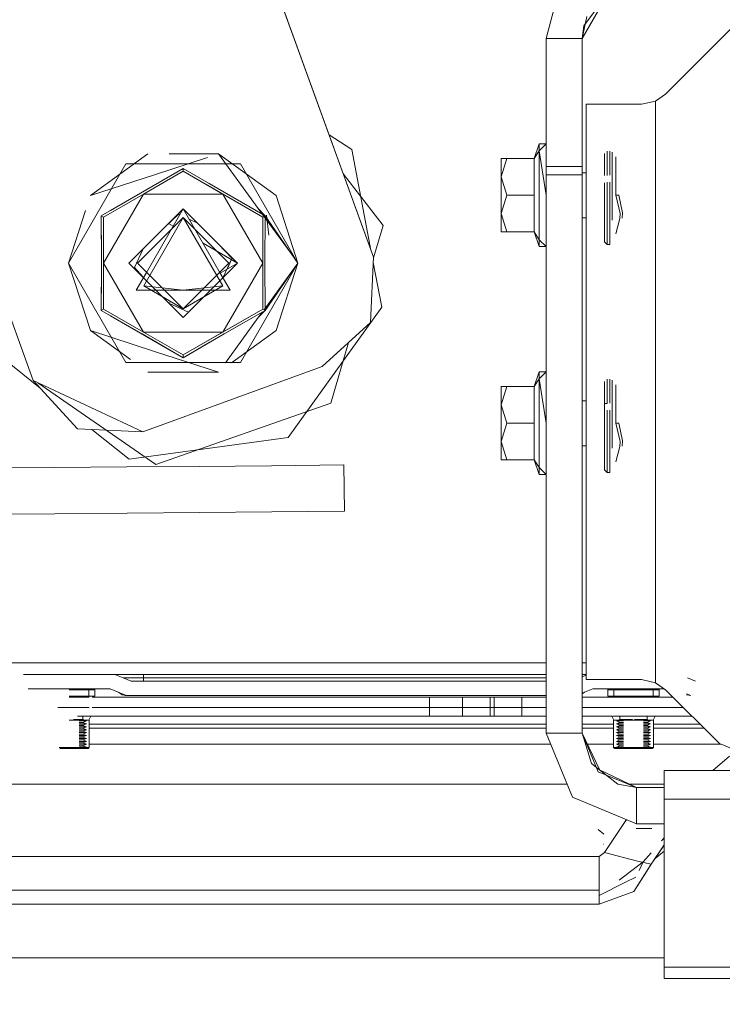
# Model space of a CAD drawing. Units: millimetres. Extents: x 763 to 10249, y -493 to 3598.
# Drawn here: x 2705 to 2828, y 716 to 888 of the extents above; entities that cross this region are included whole.
import ezdxf

# ---------------------------------------------------------------- set-up
doc = ezdxf.new("R2010")
doc.units = ezdxf.units.MM
doc.layers.add('1', color=7, linetype='Continuous', true_color=0xffffff)
doc.styles.add('blockfont', font='simplex.shx')
doc.dimstyles.get("Standard").update_dxf_attribs({"dimtxt": 0.18, "dimasz": 0.18, "dimexe": 0.18, "dimexo": 0.0625, "dimgap": 0.09, "dimtad": 0, "dimtih": 1, "dimtoh": 1, "dimdec": 4, "dimzin": 0, "dimdsep": 46, "dimtxsty": 'Standard', "dimcen": 0.09, "dimadec": 0, "dimazin": 0, "dimtfac": 1, "dimtdec": 4, "dimtofl": 0, "dimtmove": 0, "dimatfit": 3, "dimfxl": 1, "dimtolj": 1, "dimtzin": 0, "dimarcsym": 0})

# ---------------------------------------------------------------- blocks, each defined once
blk = doc.blocks.new('_U0')
at = {"layer": '1', "color": 18, "lineweight": 13}
for p, q in [((3705, 1313.4125), (3705, 123.825)), ((2000, 308.4125), (2000, 123.825)), ((2000, 127), (2744.454167, 127)), ((3705, 127), (2960.545833, 127)), ((2749.166667, 52), (2724.166667, 52)), ((2724.166667, 52), (2724.166667, -41.75)), ((2980.833333, 52), (2955.833333, 52)), ((2980.833333, -41.75), (2980.833333, 52)), ((2724.166667, -41.75), (2749.166667, -41.75)), ((2955.833333, -41.75), (2980.833333, -41.75))]:
    blk.add_line(p, q, dxfattribs=at)
at = {"layer": '1', "color": 18, "lineweight": 70}
for points in [[(2000, 127), (2049.999951, 140.39746), (2050.000049, 113.60254)], [(3705, 127), (3655.000049, 113.60254), (3654.999951, 140.39746)]]:
    blk.add_solid(points, dxfattribs=at)
at = {"layer": '1', "color": 18, "linetype": 'Continuous', "lineweight": 13, "char_height": 50, "attachment_point": 7, "line_spacing_factor": 0.903614, "style": 'blockfont'}
for s, insert in [('\\W1.4631;67.1', (2748.691667, 88.104167)), ('\\W1.1591;1705', (2748.691667, -33.770833))]:
    blk.add_mtext(s, dxfattribs=dict(at, insert=insert))
blk = doc.blocks.new('_U3')
at = {"layer": '1', "color": 18, "lineweight": 13}
for p, q in [((974.84621, 1195.909013), (974.84621, -456.175)), ((10046.356291, 1011.09996), (10046.356291, -456.175)), ((974.84621, -453), (5429.795001, -453)), ((10046.356291, -453), (5591.407501, -453))]:
    blk.add_line(p, q, dxfattribs=at)
at = {"layer": '1', "color": 18, "lineweight": 70}
for points in [[(974.84621, -453), (1024.846161, -439.60254), (1024.846259, -466.39746)], [(10046.356291, -453), (9996.35634, -466.39746), (9996.356242, -439.60254)]]:
    blk.add_solid(points, dxfattribs=at)
at = {"layer": '1', "color": 18, "linetype": 'Continuous', "lineweight": 13, "insert": (5434.032501, -491.895833), "char_height": 50, "attachment_point": 7, "line_spacing_factor": 0.903614, "style": 'blockfont'}
blk.add_mtext('\\W1.1836;OAL', dxfattribs=at)

msp = doc.modelspace()

# ---------------------------------------------------------------- linework, layer by layer
at = {"layer": '1', "color": 18, "linetype": 'Continuous', "lineweight": 13}
for p, q in [((2739.821212, 921.642205), (2766.965147, 846.797923)), ((2739.821306, 921.64224), (2766.965241, 846.797958)), ((2707.269903, 825.148145), (2674.71744, 914.905377)), ((2803.579803, 885.15232), (2808.342453, 893.401245)), ((2803.579897, 885.152355), (2808.342547, 893.40128)), ((2808.342547, 893.40128), (2803.841204, 887.367621)), ((2797.230001, 885.15232), (2799.356695, 893.08981)), ((2797.230095, 885.152355), (2799.356789, 893.089846)), ((2803.579803, 885.15232), (2804.40497, 889.029959)), ((2803.579897, 885.152355), (2803.841204, 887.367621)), ((2818.214413, 875.407854), (2830.699678, 887.89312)), ((2818.214506, 875.407889), (2830.699772, 887.893155)), ((2797.230001, 885.15232), (2801.484343, 885.15232)), ((2797.230001, 885.15232), (2797.230001, 862.691024)), ((2797.230095, 885.152355), (2801.484436, 885.152355)), ((2797.230095, 885.152355), (2797.230095, 862.69106)), ((2803.579803, 885.15232), (2801.484343, 885.15232)), ((2803.579897, 885.152355), (2801.484436, 885.152355)), ((2803.579803, 862.691024), (2803.579803, 885.15232)), ((2803.579897, 862.69106), (2803.579897, 885.152355)), ((2816.457029, 874.189416), (2818.214413, 875.407854)), ((2816.457123, 874.189451), (2818.214506, 875.407889)), ((2804.276939, 873.650471), (2807.844397, 873.650471)), ((2804.276939, 772.65046), (2804.276939, 873.650471)), ((2804.277033, 873.650506), (2813.971848, 873.650506)), ((2804.277033, 857.650533), (2804.277033, 873.650506)), ((2807.844397, 873.650471), (2813.971754, 873.650471)), ((2813.971754, 873.650471), (2816.457029, 874.189416)), ((2813.971848, 873.650506), (2816.457123, 874.189451)), ((2816.457029, 851.725793), (2816.457029, 874.189416)), ((2816.457123, 864.101755), (2816.457123, 874.189451)), ((2759.18622, 868.246846), (2763.186213, 865.66315)), ((2766.513862, 848.042257), (2763.186213, 865.66315)), ((2796.029802, 866.650501), (2795.122143, 864.082972)), ((2796.029802, 866.650501), (2795.122143, 864.082972)), ((2796.029802, 857.650498), (2796.029802, 866.650501)), ((2797.230001, 866.650501), (2796.029802, 866.650501)), ((2796.029802, 857.650498), (2796.029802, 866.650501)), ((2797.230001, 866.650501), (2796.029802, 866.650501)), ((2797.230095, 866.650537), (2796.029896, 865.444735)), ((2797.230095, 866.650537), (2796.029896, 865.444735)), ((2727.351517, 864.894226), (2717.286677, 857.58175)), ((2728.539318, 861.238018), (2737.842336, 864.26069)), ((2731.1134, 864.894226), (2739.792198, 864.894226)), ((2746.74663, 855.322078), (2739.792198, 864.894226)), ((2749.8568, 857.58175), (2739.792198, 864.894226)), ((2789.330002, 860.866705), (2789.330002, 864.082972)), ((2790.324923, 864.082972), (2789.330002, 860.866705)), ((2790.324923, 864.082972), (2789.330002, 864.082972)), ((2789.330002, 860.866705), (2789.330002, 864.082972)), ((2790.324923, 864.082972), (2789.330002, 860.866705)), ((2790.324923, 864.082972), (2789.330002, 864.082972)), ((2789.330095, 860.86674), (2789.330095, 864.083007)), ((2790.325016, 864.083007), (2789.330095, 860.86674)), ((2790.325016, 864.083007), (2789.330095, 864.083007)), ((2789.330095, 860.86674), (2789.330095, 864.083007)), ((2790.325016, 864.083007), (2789.330095, 860.86674)), ((2790.325016, 864.083007), (2789.330095, 864.083007)), ((2795.122143, 864.082972), (2790.324923, 864.082972)), ((2795.122143, 864.082972), (2790.324923, 864.082972)), ((2795.122236, 864.083007), (2790.325016, 864.083007)), ((2795.122236, 864.083007), (2790.325016, 864.083007)), ((2795.122143, 864.082972), (2795.122143, 857.650498)), ((2795.122143, 864.082972), (2795.122143, 857.650498)), ((2796.029896, 865.444735), (2795.122236, 864.083007)), ((2796.029896, 865.444735), (2795.122236, 864.083007)), ((2795.122236, 864.083007), (2795.122236, 857.650533)), ((2795.122236, 864.083007), (2795.122236, 857.650533)), ((2796.029896, 865.444735), (2796.029896, 857.650533)), ((2797.230095, 857.650533), (2796.029896, 865.444735)), ((2796.029896, 865.444735), (2796.029896, 857.650533)), ((2797.230095, 857.650533), (2796.029896, 865.444735)), ((2807.467074, 861.114636), (2807.467074, 864.968434)), ((2807.967037, 861.135889), (2807.967037, 865.401462)), ((2808.40692, 861.154588), (2808.40692, 865.401462)), ((2808.816523, 861.659542), (2808.816523, 865.216807)), ((2809.475512, 864.401653), (2809.475512, 861.026123)), ((2816.457123, 851.221512), (2816.457123, 864.079543)), ((2723.506924, 863.182584), (2713.442083, 845.749894)), ((2720.840305, 854.999974), (2733.571858, 862.37146)), ((2723.506924, 863.182584), (2743.636366, 863.182584)), ((2733.571764, 862.371424), (2726.399895, 858.17186)), ((2733.571764, 862.371424), (2740.743395, 858.17186)), ((2733.571764, 861.872533), (2733.571764, 862.371424)), ((2733.571858, 862.37146), (2738.105864, 859.70439)), ((2733.571858, 861.872569), (2733.571858, 862.37146)), ((2743.636366, 863.182584), (2753.701206, 845.749894)), ((2797.230001, 862.691024), (2803.579803, 862.691024)), ((2797.230001, 861.242095), (2797.230001, 862.691024)), ((2797.230095, 862.69106), (2803.579897, 862.69106)), ((2797.230095, 861.24213), (2797.230095, 862.69106)), ((2803.579803, 861.242095), (2803.579803, 862.691024)), ((2803.579897, 861.24213), (2803.579897, 862.69106)), ((2728.539318, 861.238018), (2717.286677, 857.58175)), ((2726.590391, 857.841889), (2733.571764, 861.872533)), ((2726.590485, 857.841924), (2733.571858, 861.872569)), ((2740.552898, 857.841889), (2733.571764, 861.872533)), ((2733.571858, 861.872569), (2737.84265, 859.406844)), ((2740.552992, 857.841924), (2733.571858, 861.872569)), ((2768.638939, 852.372244), (2761.69599, 861.326923)), ((2789.330002, 860.866705), (2790.324923, 857.650498)), ((2789.330002, 860.866705), (2789.330002, 854.434231)), ((2789.330002, 860.866705), (2790.324923, 857.650498)), ((2789.330002, 860.866705), (2789.330002, 854.434231)), ((2789.330095, 860.86674), (2790.325016, 857.650533)), ((2789.330095, 860.86674), (2789.330095, 854.434267)), ((2789.330095, 860.86674), (2790.325016, 857.650533)), ((2789.330095, 860.86674), (2789.330095, 854.434267)), ((2797.230001, 861.242095), (2803.579803, 861.242095)), ((2797.230001, 861.242095), (2797.230001, 763.233522)), ((2797.230095, 861.24213), (2803.579897, 861.24213)), ((2797.230095, 861.24213), (2797.230095, 763.233557)), ((2804.276939, 861.595491), (2803.579803, 861.595491)), ((2804.276939, 861.595491), (2803.579803, 861.595491)), ((2803.579803, 861.242095), (2803.579803, 763.233522)), ((2804.277033, 861.595526), (2803.579897, 861.595526)), ((2804.277033, 861.595526), (2803.579897, 861.595526)), ((2803.579897, 861.24213), (2803.579897, 763.233557)), ((2804.277033, 860.483515), (2804.277033, 861.900523)), ((2808.816523, 859.911755), (2808.816523, 861.659542)), ((2809.475512, 861.026123), (2809.475273, 857.650056)), ((2747.534365, 853.811279), (2737.84265, 859.406844)), ((2747.966379, 854.060724), (2738.105864, 859.70439)), ((2807.467074, 853.425518), (2807.467074, 859.837547)), ((2807.967037, 859.966949), (2807.967037, 853.175536)), ((2808.40692, 853.175536), (2808.40692, 859.966949)), ((2808.816523, 859.911755), (2808.816523, 853.282109)), ((2719.177004, 854.060689), (2726.399895, 858.17186)), ((2726.590391, 857.841889), (2719.609018, 845.749894)), ((2726.590391, 857.841889), (2719.609018, 853.811244)), ((2726.590485, 857.841924), (2719.609112, 853.811279)), ((2726.590458, 857.841877), (2719.609112, 845.74993)), ((2726.590391, 857.841889), (2740.552898, 857.841889)), ((2726.590539, 857.841924), (2740.552992, 857.841924)), ((2740.552898, 857.841889), (2747.534271, 845.749894)), ((2740.552898, 857.841889), (2747.534271, 853.811244)), ((2740.552992, 857.841924), (2747.534365, 845.74993)), ((2740.552992, 857.841924), (2747.534365, 853.811279)), ((2747.966286, 854.060689), (2740.743395, 858.17186)), ((2749.8568, 857.58175), (2753.7013, 845.74993)), ((2790.324923, 857.650498), (2789.330002, 854.434231)), ((2790.324923, 857.650498), (2789.330002, 854.434231)), ((2790.325016, 857.650533), (2789.330095, 854.434267)), ((2790.325016, 857.650533), (2789.330095, 854.434267)), ((2795.122143, 857.650498), (2790.324923, 857.650498)), ((2795.122143, 857.650498), (2790.324923, 857.650498)), ((2795.122236, 857.650533), (2790.325016, 857.650533)), ((2795.122236, 857.650533), (2790.325016, 857.650533)), ((2795.122143, 857.650498), (2795.122143, 851.217965)), ((2795.122143, 857.650498), (2795.122143, 851.217965)), ((2795.122236, 857.650533), (2795.122236, 851.218)), ((2795.122236, 857.650533), (2795.122236, 851.218)), ((2796.029802, 848.650495), (2796.029802, 857.650498)), ((2796.029802, 848.650495), (2796.029802, 857.650498)), ((2796.029896, 857.650533), (2796.029896, 849.856272)), ((2796.029896, 857.650533), (2796.029896, 849.856272)), ((2809.475273, 857.650056), (2809.477896, 857.650056)), ((2810.231775, 854.446247), (2809.475273, 857.650056)), ((2809.801191, 857.650056), (2809.477896, 857.650056)), ((2809.801191, 857.650056), (2809.983105, 857.650056)), ((2810.641379, 854.559377), (2809.983105, 857.650056)), ((2810.641379, 854.559377), (2809.983105, 857.650056)), ((2733.571764, 855.274895), (2724.046703, 845.749894)), ((2724.046797, 845.74993), (2733.571858, 855.274931)), ((2733.571858, 855.274931), (2727.06613, 844.006732)), ((2733.571764, 855.274895), (2743.096586, 845.749894)), ((2743.09668, 845.74993), (2733.571858, 855.274931)), ((2740.077585, 844.006732), (2733.571858, 855.274931)), ((2746.74663, 855.322078), (2752.496156, 847.408645)), ((2746.74663, 855.322078), (2747.966379, 854.060724)), ((2804.277033, 817.650512), (2804.277033, 856.538522)), ((2716.432594, 854.953228), (2713.442177, 845.74993)), ((2719.181295, 854.058186), (2719.177004, 854.060689)), ((2719.228025, 845.749894), (2719.177004, 854.060689)), ((2719.177097, 854.060724), (2720.840305, 854.999974)), ((2719.181389, 854.058221), (2719.177097, 854.060724)), ((2719.225735, 847.380593), (2719.177097, 854.060724)), ((2719.566818, 853.835562), (2719.181295, 854.058186)), ((2719.566912, 853.835598), (2719.181389, 854.058221)), ((2719.609018, 853.811244), (2719.566818, 853.835562)), ((2719.609112, 853.811279), (2719.566912, 853.835598)), ((2719.609018, 845.749894), (2719.609018, 853.811244)), ((2719.609112, 845.74993), (2719.609112, 853.811279)), ((2733.571764, 853.750924), (2725.570675, 845.749894)), ((2733.571858, 853.750959), (2726.642698, 841.749445)), ((2730.232586, 851.93568), (2732.777898, 854.317829)), ((2732.66674, 854.369819), (2732.967951, 854.228939)), ((2741.572615, 845.749894), (2733.571764, 853.750924)), ((2740.500778, 841.749445), (2733.571858, 853.750959)), ((2747.534271, 853.811244), (2747.966286, 854.060689)), ((2747.534271, 845.749894), (2747.534271, 853.811244)), ((2747.534365, 853.811279), (2747.966379, 854.060724)), ((2747.534365, 845.74993), (2747.534365, 853.811279)), ((2747.966286, 854.060689), (2747.915264, 845.749894)), ((2747.966379, 854.060724), (2747.915358, 845.74993)), ((2753.7013, 845.74993), (2747.966379, 854.060724)), ((2748.620123, 850.639418), (2748.182387, 854.185417)), ((2789.330002, 854.434231), (2790.324923, 851.217965)), ((2789.330002, 854.434231), (2789.330002, 851.217965)), ((2789.330002, 854.434231), (2790.324923, 851.217965)), ((2789.330002, 854.434231), (2789.330002, 851.217965)), ((2789.330095, 854.434267), (2790.325016, 851.218)), ((2789.330095, 854.434267), (2789.330095, 851.218)), ((2789.330095, 854.434267), (2790.325016, 851.218)), ((2789.330095, 854.434267), (2789.330095, 851.218)), ((2804.276939, 853.705505), (2803.579803, 853.705505)), ((2804.276939, 853.705505), (2803.579803, 853.705505)), ((2804.277033, 853.70554), (2803.579897, 853.70554)), ((2804.277033, 853.70554), (2803.579897, 853.70554)), ((2810.194344, 853.558496), (2809.475273, 850.899354)), ((2810.194344, 853.558496), (2810.231775, 854.446247)), ((2810.603947, 853.635147), (2810.641379, 854.559377)), ((2731.019604, 852.722693), (2731.828541, 852.255657)), ((2734.622564, 853.455063), (2736.067477, 852.779265)), ((2766.959288, 846.665151), (2768.638939, 852.372244)), ((2807.467074, 853.425518), (2807.467074, 849.488452)), ((2807.967037, 853.175536), (2807.967037, 849.005476)), ((2808.40692, 849.005476), (2808.40692, 853.175536)), ((2790.324923, 851.217965), (2789.330002, 851.217965)), ((2790.324923, 851.217965), (2789.330002, 851.217965)), ((2790.325016, 851.218), (2789.330095, 851.218)), ((2790.325016, 851.218), (2789.330095, 851.218)), ((2795.122143, 851.217965), (2790.324923, 851.217965)), ((2795.122143, 851.217965), (2790.324923, 851.217965)), ((2795.122236, 851.218), (2790.325016, 851.218)), ((2795.122236, 851.218), (2790.325016, 851.218)), ((2796.029802, 848.650495), (2795.122143, 851.217965)), ((2796.029802, 848.650495), (2795.122143, 851.217965)), ((2796.029896, 849.856272), (2795.122236, 851.218)), ((2796.029896, 849.856272), (2795.122236, 851.218)), ((2809.475273, 850.899354), (2809.477896, 850.902572)), ((2816.457029, 811.725772), (2816.457029, 851.725603)), ((2816.457123, 824.101757), (2816.457123, 851.221489)), ((2737.058334, 849.236205), (2743.09668, 845.74993)), ((2739.756558, 849.090114), (2742.139619, 846.543844)), ((2797.230001, 848.650495), (2796.029802, 848.650495)), ((2797.230001, 848.650495), (2796.029802, 848.650495)), ((2797.230095, 848.65053), (2796.029896, 849.856272)), ((2797.230095, 848.65053), (2796.029896, 849.856272)), ((2807.467074, 849.488452), (2807.967037, 849.005476)), ((2807.967037, 849.005476), (2808.40692, 849.005476)), ((2719.225735, 847.380593), (2719.223351, 843.437687)), ((2726.542483, 848.2456), (2724.951889, 844.844844)), ((2742.191613, 846.655014), (2740.601113, 843.254316)), ((2766.965147, 846.797923), (2766.451117, 835.328916)), ((2766.965241, 846.797958), (2766.45121, 835.328951)), ((2713.442083, 845.749894), (2723.506924, 828.317264)), ((2717.286677, 833.91811), (2713.442177, 845.74993)), ((2719.177004, 837.439159), (2719.228025, 845.749894)), ((2719.609018, 845.749894), (2726.590365, 833.657945)), ((2719.609018, 845.749894), (2719.609018, 837.688604)), ((2719.609112, 845.74993), (2726.590429, 833.658031)), ((2719.609112, 845.74993), (2719.609112, 837.68864)), ((2724.046703, 845.749894), (2733.571764, 836.224893)), ((2726.618271, 843.231079), (2725.003893, 844.956031)), ((2725.570675, 845.749894), (2733.571764, 837.748924)), ((2733.571764, 836.224893), (2743.096586, 845.749894)), ((2741.572615, 845.749894), (2733.571764, 837.748924)), ((2743.09668, 845.74993), (2739.986694, 842.639885)), ((2740.077533, 844.006823), (2743.09668, 845.74993)), ((2740.552898, 833.6579), (2747.534271, 845.749894)), ((2740.552992, 833.657935), (2747.534365, 845.74993)), ((2742.05074, 846.353809), (2741.276926, 844.699293)), ((2753.701206, 845.749894), (2743.636366, 828.317264)), ((2747.534271, 845.749894), (2747.534271, 837.688604)), ((2747.534365, 845.74993), (2747.534365, 837.68864)), ((2747.752738, 837.562551), (2753.7013, 845.74993)), ((2747.966286, 837.439159), (2747.915264, 845.749894)), ((2747.966379, 837.439194), (2747.915358, 845.74993)), ((2753.7013, 845.74993), (2747.966379, 837.439194)), ((2749.8568, 833.91811), (2753.7013, 845.74993)), ((2768.408772, 838.008145), (2766.923659, 845.872256)), ((2768.408772, 838.008145), (2766.923659, 845.872256)), ((2719.177097, 837.439194), (2719.223351, 843.437687)), ((2725.322813, 840.987459), (2727.06613, 844.006732)), ((2741.820664, 840.987459), (2740.077585, 844.006732)), ((2726.642698, 841.749445), (2733.571858, 837.74896)), ((2726.642698, 841.749445), (2733.571858, 840.987459)), ((2726.864561, 842.932183), (2727.156823, 842.639923)), ((2740.500778, 841.749445), (2733.571858, 837.74896)), ((2740.500778, 841.749445), (2733.571858, 840.987459)), ((2733.571858, 840.987459), (2725.322813, 840.987459)), ((2729.96599, 839.830773), (2733.571858, 836.224928)), ((2741.820664, 840.987459), (2733.571858, 840.987459)), ((2737.177681, 839.83082), (2733.571858, 836.224928)), ((2731.019566, 838.777204), (2731.40521, 838.999853)), ((2731.076165, 838.720605), (2734.476953, 837.130041)), ((2751.965042, 815.168062), (2768.408772, 838.008145)), ((2719.181295, 837.441603), (2719.177004, 837.439159)), ((2726.399895, 833.327988), (2719.177004, 837.439159)), ((2719.181389, 837.441638), (2719.177097, 837.439194)), ((2720.840305, 836.499885), (2719.177097, 837.439194)), ((2719.566818, 837.664226), (2719.181295, 837.441603)), ((2719.566912, 837.664261), (2719.181389, 837.441638)), ((2719.609018, 837.688604), (2719.566818, 837.664226)), ((2719.609112, 837.68864), (2719.566912, 837.664261)), ((2726.590391, 833.6579), (2719.609018, 837.688604)), ((2726.590485, 833.657935), (2719.609112, 837.68864)), ((2720.840305, 836.499885), (2733.571858, 829.128399)), ((2737.84265, 832.093015), (2747.534365, 837.68864)), ((2738.105864, 831.795469), (2747.966379, 837.439194)), ((2740.552898, 833.6579), (2747.534271, 837.688604)), ((2740.552992, 833.657935), (2747.534365, 837.68864)), ((2740.743395, 833.327988), (2747.966286, 837.439159)), ((2746.74663, 836.177781), (2747.966379, 837.439194)), ((2746.74663, 836.177781), (2747.447224, 837.142053)), ((2747.534271, 837.688604), (2747.966286, 837.439159)), ((2747.534365, 837.68864), (2747.966379, 837.439194)), ((2746.74663, 836.177781), (2740.997255, 828.264285)), ((2757.977959, 827.582518), (2766.451117, 835.328916)), ((2757.978052, 827.582553), (2766.45121, 835.328951)), ((2728.539318, 830.261901), (2717.286677, 833.91811)), ((2724.308012, 828.816851), (2717.286677, 833.91811)), ((2726.399895, 833.327988), (2733.571764, 829.128364)), ((2726.590391, 833.6579), (2733.571764, 829.627255)), ((2726.590443, 833.6579), (2740.552898, 833.6579)), ((2726.590485, 833.657935), (2733.571858, 829.62729)), ((2726.590596, 833.657935), (2740.552992, 833.657935)), ((2740.552898, 833.6579), (2733.571764, 829.627255)), ((2733.571764, 829.128364), (2740.743395, 833.327988)), ((2740.552992, 833.657935), (2733.571858, 829.62729)), ((2749.8568, 833.91811), (2742.028124, 828.230154)), ((2733.571858, 829.62729), (2737.84265, 832.093015)), ((2733.571858, 829.128399), (2738.105864, 831.795469)), ((2759.461016, 821.18763), (2762.581817, 831.791444)), ((2728.539318, 830.261901), (2739.792198, 826.605633)), ((2733.571764, 829.627255), (2733.571764, 829.578618)), ((2733.571764, 829.578618), (2733.571764, 829.133311)), ((2733.571858, 829.62729), (2733.571858, 829.578653)), ((2733.571858, 829.133347), (2733.571858, 829.578653)), ((2702.100512, 828.923443), (2708.486477, 823.817393)), ((2743.636366, 828.317264), (2723.506924, 828.317264)), ((2733.571764, 829.128364), (2733.571764, 829.133311)), ((2733.571858, 829.128399), (2733.571858, 829.133347)), ((2726.485249, 816.160956), (2757.977959, 827.582518)), ((2726.485342, 816.160992), (2757.978052, 827.582553)), ((2727.351517, 826.605633), (2739.792198, 826.605633)), ((2796.029802, 826.65048), (2795.122143, 824.08301)), ((2796.029802, 826.65048), (2795.122143, 824.08301)), ((2796.029802, 817.650477), (2796.029802, 826.65048)), ((2797.230001, 826.65048), (2796.029802, 826.65048)), ((2796.029802, 817.650477), (2796.029802, 826.65048)), ((2797.230001, 826.65048), (2796.029802, 826.65048)), ((2797.230095, 826.650515), (2796.029896, 825.444773)), ((2797.230095, 826.650515), (2796.029896, 825.444773)), ((2707.269903, 825.148145), (2715.016123, 816.674927)), ((2726.485342, 816.160992), (2707.269997, 825.14818)), ((2708.090148, 824.764588), (2728.802056, 810.383096)), ((2796.029896, 825.444773), (2795.122236, 824.083045)), ((2796.029896, 825.444773), (2795.122236, 824.083045)), ((2796.029896, 825.444773), (2796.029896, 817.650512)), ((2797.230095, 817.650512), (2796.029896, 825.444773)), ((2796.029896, 825.444773), (2796.029896, 817.650512)), ((2797.230095, 817.650512), (2796.029896, 825.444773)), ((2807.467074, 819.837525), (2807.467074, 824.968413)), ((2807.967037, 821.135868), (2807.967037, 825.40144)), ((2808.40692, 821.154566), (2808.40692, 825.40144)), ((2808.816523, 821.65958), (2808.816523, 825.216785)), ((2809.475512, 824.401692), (2809.475512, 821.026102)), ((2789.330002, 820.866743), (2789.330002, 824.08301)), ((2790.324923, 824.08301), (2789.330002, 820.866743)), ((2790.324923, 824.08301), (2789.330002, 824.08301)), ((2789.330002, 820.866743), (2789.330002, 824.08301)), ((2790.324923, 824.08301), (2789.330002, 820.866743)), ((2790.324923, 824.08301), (2789.330002, 824.08301)), ((2789.330095, 820.866778), (2789.330095, 824.083045)), ((2790.325016, 824.083045), (2789.330095, 820.866778)), ((2790.325016, 824.083045), (2789.330095, 824.083045)), ((2789.330095, 820.866778), (2789.330095, 824.083045)), ((2790.325016, 824.083045), (2789.330095, 820.866778)), ((2790.325016, 824.083045), (2789.330095, 824.083045)), ((2795.122143, 824.08301), (2790.324923, 824.08301)), ((2795.122143, 824.08301), (2790.324923, 824.08301)), ((2795.122236, 824.083045), (2790.325016, 824.083045)), ((2795.122236, 824.083045), (2790.325016, 824.083045)), ((2795.122143, 824.08301), (2795.122143, 817.650477)), ((2795.122143, 824.08301), (2795.122143, 817.650477)), ((2795.122236, 824.083045), (2795.122236, 817.650512)), ((2795.122236, 824.083045), (2795.122236, 817.650512)), ((2816.457123, 813.103577), (2816.457123, 824.079556)), ((2728.802056, 810.383096), (2759.461016, 821.18763)), ((2789.330002, 820.866743), (2790.324923, 817.650477)), ((2789.330002, 820.866743), (2789.330002, 814.43421)), ((2789.330002, 820.866743), (2790.324923, 817.650477)), ((2789.330002, 820.866743), (2789.330002, 814.43421)), ((2789.330095, 820.866778), (2790.325016, 817.650512)), ((2789.330095, 820.866778), (2789.330095, 814.434245)), ((2789.330095, 820.866778), (2790.325016, 817.650512)), ((2789.330095, 820.866778), (2789.330095, 814.434245)), ((2804.276939, 821.59547), (2803.579803, 821.59547)), ((2804.276939, 821.59547), (2803.579803, 821.59547)), ((2804.277033, 821.595505), (2803.579897, 821.595505)), ((2804.277033, 821.595505), (2803.579897, 821.595505)), ((2804.277033, 821.595505), (2804.277033, 822.331145)), ((2807.967037, 821.135868), (2807.467074, 821.114615)), ((2808.816523, 819.911793), (2808.816523, 821.65958)), ((2809.475512, 821.026102), (2809.475273, 817.650035)), ((2807.467074, 813.425496), (2807.467074, 819.837525)), ((2807.967037, 819.966927), (2807.967037, 813.175514)), ((2808.40692, 813.175514), (2808.40692, 819.966927)), ((2808.816523, 819.911793), (2808.816523, 813.282147)), ((2790.324923, 817.650477), (2789.330002, 814.43421)), ((2790.324923, 817.650477), (2789.330002, 814.43421)), ((2790.325016, 817.650512), (2789.330095, 814.434245)), ((2790.325016, 817.650512), (2789.330095, 814.434245)), ((2795.122143, 817.650477), (2790.324923, 817.650477)), ((2795.122143, 817.650477), (2790.324923, 817.650477)), ((2795.122236, 817.650512), (2790.325016, 817.650512)), ((2795.122236, 817.650512), (2790.325016, 817.650512)), ((2795.122143, 817.650477), (2795.122143, 811.218003)), ((2795.122143, 817.650477), (2795.122143, 811.218003)), ((2795.122236, 817.650512), (2795.122236, 811.218038)), ((2795.122236, 817.650512), (2795.122236, 811.218038)), ((2796.029802, 808.650473), (2796.029802, 817.650477)), ((2796.029802, 808.650473), (2796.029802, 817.650477)), ((2796.029896, 817.650512), (2796.029896, 809.85631)), ((2796.029896, 817.650512), (2796.029896, 809.85631)), ((2809.475273, 817.650035), (2809.477896, 817.650035)), ((2810.231775, 814.446226), (2809.475273, 817.650035)), ((2809.801191, 817.650035), (2809.477896, 817.650035)), ((2809.801191, 817.650035), (2809.983105, 817.650035)), ((2810.641379, 814.559355), (2809.983105, 817.650035)), ((2810.641379, 814.559355), (2809.983105, 817.650035)), ((2726.485249, 816.160956), (2715.016123, 816.674927)), ((2720.066596, 816.448638), (2715.016216, 816.674963)), ((2717.562007, 816.560838), (2724.081751, 811.347822)), ((2804.277033, 772.650495), (2804.277033, 816.538501)), ((2724.081751, 811.347822), (2751.965042, 815.168062)), ((2789.330002, 814.43421), (2790.324923, 811.218003)), ((2789.330002, 814.43421), (2789.330002, 811.218003)), ((2789.330002, 814.43421), (2790.324923, 811.218003)), ((2789.330002, 814.43421), (2789.330002, 811.218003)), ((2789.330095, 814.434245), (2790.325016, 811.218038)), ((2789.330095, 814.434245), (2789.330095, 811.218038)), ((2789.330095, 814.434245), (2790.325016, 811.218038)), ((2789.330095, 814.434245), (2789.330095, 811.218038)), ((2810.194344, 813.558474), (2810.231775, 814.446226)), ((2810.603947, 813.635126), (2810.641379, 814.559355)), ((2804.276939, 813.705484), (2803.579803, 813.705484)), ((2804.276939, 813.705484), (2803.579803, 813.705484)), ((2804.277033, 813.705519), (2803.579897, 813.705519)), ((2804.277033, 813.705519), (2803.579897, 813.705519)), ((2804.277033, 813.705519), (2804.277033, 812.400535)), ((2807.467074, 813.425496), (2807.467074, 809.488431)), ((2807.967037, 813.175514), (2807.967037, 809.005454)), ((2808.40692, 809.005454), (2808.40692, 813.175514)), ((2810.194344, 813.558474), (2809.475273, 810.899332)), ((2790.324923, 811.218003), (2789.330002, 811.218003)), ((2790.324923, 811.218003), (2789.330002, 811.218003)), ((2790.325016, 811.218038), (2789.330095, 811.218038)), ((2790.325016, 811.218038), (2789.330095, 811.218038)), ((2795.122143, 811.218003), (2790.324923, 811.218003)), ((2795.122143, 811.218003), (2790.324923, 811.218003)), ((2795.122236, 811.218038), (2790.325016, 811.218038)), ((2795.122236, 811.218038), (2790.325016, 811.218038)), ((2796.029802, 808.650473), (2795.122143, 811.218003)), ((2796.029802, 808.650473), (2795.122143, 811.218003)), ((2796.029896, 809.85631), (2795.122236, 811.218038)), ((2796.029896, 809.85631), (2795.122236, 811.218038)), ((2809.475273, 810.899332), (2809.477896, 810.902551)), ((2816.457029, 772.111574), (2816.457029, 811.725581)), ((2816.457123, 772.11161), (2816.457123, 811.221467)), ((2698.28653, 809.796134), (2710.982796, 809.882978)), ((2710.982796, 809.882978), (2723.6793, 809.977571)), ((2710.982889, 809.883013), (2723.679394, 809.977606)), ((2723.6793, 809.977571), (2736.375567, 810.084621)), ((2723.679394, 809.977606), (2736.37566, 810.084656)), ((2736.375567, 810.084621), (2749.071594, 810.200909)), ((2736.37566, 810.084656), (2749.071688, 810.200945)), ((2749.071594, 810.200909), (2761.767622, 810.328106)), ((2749.071688, 810.200945), (2761.767716, 810.328141)), ((2761.852261, 802.201966), (2761.767622, 810.328106)), ((2761.852354, 802.202001), (2761.767716, 810.328141)), ((2797.230001, 808.650473), (2796.029802, 808.650473)), ((2797.230001, 808.650473), (2796.029802, 808.650473)), ((2797.230095, 808.650509), (2796.029896, 809.85631)), ((2797.230095, 808.650509), (2796.029896, 809.85631)), ((2807.467074, 809.488431), (2807.967037, 809.005454)), ((2807.967037, 809.005454), (2808.40692, 809.005454)), ((2698.338028, 801.669518), (2711.041447, 801.756123)), ((2711.041447, 801.756123), (2723.74415, 801.852087)), ((2711.04154, 801.756158), (2723.744244, 801.852122)), ((2723.74415, 801.852087), (2736.447092, 801.958898)), ((2723.744244, 801.852122), (2736.447186, 801.958933)), ((2736.447092, 801.958898), (2749.149557, 802.075008)), ((2736.447186, 801.958933), (2749.149651, 802.075043)), ((2749.149557, 802.075008), (2761.852261, 802.201966)), ((2749.149651, 802.075043), (2761.852354, 802.202001)), ((2646.794633, 775.584534), (2797.230095, 775.584534)), ((2803.579897, 775.584534), (2804.277033, 775.584534)), ((2721.594662, 773.557857), (2705.561251, 773.557857)), ((2721.594662, 773.557857), (2726.61838, 773.557857)), ((2723.023028, 772.957817), (2721.594662, 773.557857)), ((2723.023028, 772.957817), (2726.61838, 772.957817)), ((2723.023028, 772.957817), (2724.451155, 772.357836)), ((2797.230095, 772.357836), (2724.451155, 772.357836)), ((2726.61838, 773.557857), (2797.230095, 773.557857)), ((2726.61838, 772.957817), (2726.61838, 773.557857)), ((2797.230095, 772.957817), (2726.61838, 772.957817)), ((2726.61838, 772.357836), (2726.61838, 772.957817)), ((2804.277033, 773.557857), (2803.579897, 773.557857)), ((2803.579897, 773.145511), (2804.277033, 773.43837)), ((2804.276939, 772.65046), (2807.844397, 772.65046)), ((2813.971848, 772.650495), (2804.277033, 772.650495)), ((2813.971754, 772.65046), (2807.844397, 772.65046)), ((2816.457029, 772.111574), (2813.971754, 772.65046)), ((2816.457123, 772.11161), (2813.971848, 772.650495)), ((2823.451132, 772.357836), (2822.023005, 772.957817)), ((2823.451132, 772.357836), (2822.023005, 772.957817)), ((2720.743746, 771.057799), (2706.395477, 771.057799)), ((2718.078226, 770.857826), (2713.578314, 770.857826)), ((2717.028231, 771.057799), (2717.028231, 769.557849)), ((2718.078226, 770.857826), (2717.878193, 771.057799)), ((2718.078226, 769.757822), (2718.078226, 770.857826)), ((2720.743746, 771.057799), (2722.172112, 770.457819)), ((2805.412382, 771.057799), (2803.984017, 770.457819)), ((2817.977059, 771.057799), (2805.412382, 771.057799)), ((2808.078379, 770.857826), (2808.278412, 771.057799)), ((2808.078379, 770.857826), (2812.578291, 770.857826)), ((2808.078379, 769.757822), (2808.078379, 770.857826)), ((2809.128374, 771.057799), (2809.128374, 769.557849)), ((2817.078203, 770.857826), (2812.578291, 770.857826)), ((2816.028208, 771.057799), (2816.028208, 769.557849)), ((2818.214413, 770.893136), (2816.457029, 772.111574)), ((2818.214506, 770.893171), (2816.457123, 772.11161)), ((2817.078203, 770.857826), (2816.878409, 771.057799)), ((2817.078203, 769.757822), (2817.078203, 770.857826)), ((2827.641722, 761.465887), (2818.214413, 770.893136)), ((2827.641815, 761.465922), (2818.214506, 770.893171)), ((2718.078226, 769.757822), (2713.578314, 769.757822)), ((2713.578314, 769.557849), (2717.085451, 769.557849)), ((2717.619747, 769.557849), (2763.078303, 769.557849)), ((2718.019814, 769.61638), (2717.878193, 769.557849)), ((2718.019814, 769.61638), (2718.078226, 769.757822)), ((2722.172112, 770.457819), (2723.600239, 769.857839)), ((2722.236126, 770.430925), (2722.844214, 770.013943)), ((2723.247141, 769.931987), (2722.844214, 770.013943)), ((2723.247141, 769.931987), (2723.403782, 769.900098)), ((2723.600239, 769.857839), (2723.403782, 769.900098)), ((2782.480617, 769.857839), (2723.600239, 769.857839)), ((2763.078303, 769.557849), (2776.810021, 769.557849)), ((2776.810021, 769.557849), (2776.810021, 767.757848)), ((2782.550425, 769.557849), (2776.810021, 769.557849)), ((2797.230095, 769.857839), (2782.480741, 769.857839)), ((2782.550425, 769.557849), (2782.550425, 767.757848)), ((2782.550425, 769.557849), (2787.416786, 769.557849)), ((2787.416786, 769.557849), (2787.416786, 767.757848)), ((2787.416786, 769.557849), (2788.129896, 769.557849)), ((2788.129896, 769.557849), (2788.129896, 767.757848)), ((2788.129896, 769.557849), (2792.996258, 769.557849)), ((2792.996258, 769.557849), (2792.996258, 767.757848)), ((2797.230095, 769.557849), (2792.996258, 769.557849)), ((2803.984017, 770.457819), (2803.579897, 770.183432)), ((2803.984017, 770.457819), (2803.579897, 770.28807)), ((2819.549838, 769.557849), (2803.579897, 769.557849)), ((2808.078379, 769.757822), (2812.578291, 769.757822)), ((2808.136791, 769.61638), (2808.078379, 769.757822)), ((2808.278412, 769.557849), (2808.136791, 769.61638)), ((2817.078203, 769.757822), (2812.578291, 769.757822)), ((2817.019791, 769.61638), (2816.878409, 769.557849)), ((2817.019791, 769.61638), (2817.078203, 769.757822)), ((2822.611422, 769.857839), (2821.844191, 770.013943)), ((2822.611422, 769.857839), (2821.886152, 770.157829)), ((2717.085451, 767.757848), (2711.557478, 767.757848)), ((2717.085451, 767.757848), (2711.557478, 767.757848)), ((2763.068289, 767.757848), (2717.619747, 767.757848)), ((2763.078303, 767.757848), (2717.619747, 767.757848)), ((2776.805014, 767.757848), (2763.068289, 767.757848)), ((2763.078303, 767.757848), (2776.810021, 767.757848)), ((2776.805014, 767.757848), (2776.805014, 766.257837)), ((2782.545418, 767.757848), (2776.805014, 767.757848)), ((2782.550425, 767.757848), (2776.810021, 767.757848)), ((2782.545418, 767.757848), (2782.545418, 766.257837)), ((2786.448807, 767.757848), (2782.545418, 767.757848)), ((2782.550425, 767.757848), (2787.416786, 767.757848)), ((2787.41178, 767.757848), (2786.448807, 767.757848)), ((2787.41178, 767.757848), (2787.41178, 766.257837)), ((2788.12489, 767.757848), (2787.41178, 767.757848)), ((2788.129896, 767.757848), (2787.416786, 767.757848)), ((2788.12489, 767.757848), (2788.12489, 766.257837)), ((2792.991251, 767.757848), (2788.12489, 767.757848)), ((2792.996258, 767.757848), (2788.129896, 767.757848)), ((2792.991251, 767.757848), (2792.991251, 766.257837)), ((2797.230095, 767.757848), (2792.991251, 767.757848)), ((2797.230095, 767.757848), (2792.996258, 767.757848)), ((2821.34985, 767.757848), (2803.579897, 767.757848)), ((2821.34985, 767.757848), (2803.579897, 767.757848)), ((2713.578314, 765.55784), (2717.028231, 765.55784)), ((2715.325922, 765.55784), (2713.578314, 765.55784)), ((2715.978235, 765.647843), (2714.339108, 765.647843)), ((2763.068289, 766.257837), (2715.048223, 766.257837)), ((2715.325922, 765.55784), (2717.073292, 765.55784)), ((2715.978235, 766.257837), (2715.978235, 765.647843)), ((2715.978235, 765.647843), (2716.581911, 765.397802)), ((2717.028231, 765.55784), (2717.379895, 766.257837)), ((2717.073292, 760.757819), (2717.073292, 765.55784)), ((2776.805014, 766.257837), (2763.068289, 766.257837)), ((2782.545418, 766.257837), (2776.805014, 766.257837)), ((2786.448807, 766.257837), (2782.545418, 766.257837)), ((2787.41178, 766.257837), (2786.448807, 766.257837)), ((2788.12489, 766.257837), (2787.41178, 766.257837)), ((2792.991251, 766.257837), (2788.12489, 766.257837)), ((2797.230095, 766.257837), (2792.991251, 766.257837)), ((2808.77671, 766.257837), (2803.579897, 766.257837)), ((2809.128374, 765.55784), (2808.77671, 766.257837)), ((2822.84987, 766.257837), (2808.88315, 766.257837)), ((2809.202284, 765.55784), (2809.083313, 765.55784)), ((2809.083313, 760.757819), (2809.083313, 765.55784)), ((2809.194655, 765.55784), (2809.128374, 765.55784)), ((2809.390873, 765.55784), (2809.194655, 765.55784)), ((2809.551567, 765.55784), (2809.202284, 765.55784)), ((2809.390873, 765.55784), (2809.709639, 765.55784)), ((2809.551567, 765.55784), (2810.107083, 765.55784)), ((2810.17837, 765.647843), (2809.574694, 765.397802)), ((2810.138792, 765.55784), (2809.709639, 765.55784)), ((2810.107083, 765.55784), (2810.830921, 765.55784)), ((2810.138792, 765.55784), (2812.578291, 765.55784)), ((2810.17837, 766.257837), (2810.17837, 765.647843)), ((2810.17837, 765.647843), (2811.817497, 765.647843)), ((2810.830921, 765.55784), (2812.578291, 765.55784)), ((2811.817497, 765.647843), (2812.423836, 765.647843)), ((2812.578291, 765.55784), (2816.028208, 765.55784)), ((2814.325899, 765.55784), (2812.578291, 765.55784)), ((2813.339085, 765.647843), (2812.732764, 765.647843)), ((2814.978213, 765.647843), (2813.339085, 765.647843)), ((2814.325899, 765.55784), (2816.073269, 765.55784)), ((2814.978213, 766.257837), (2814.978213, 765.647843)), ((2814.978213, 765.647843), (2815.581888, 765.397802)), ((2816.028208, 765.55784), (2816.379872, 766.257837)), ((2816.073269, 760.757819), (2816.073269, 765.55784)), ((2716.581911, 765.397802), (2715.325922, 765.397802)), ((2715.978235, 765.14782), (2715.325922, 765.14782)), ((2715.978235, 765.137807), (2715.325922, 765.137807)), ((2716.581911, 764.887825), (2715.325922, 764.887825)), ((2715.978235, 764.637843), (2715.325922, 764.637843)), ((2715.978235, 764.627829), (2715.325922, 764.627829)), ((2716.581911, 764.377847), (2715.325922, 764.377847)), ((2715.978235, 764.127806), (2715.325922, 764.127806)), ((2715.978235, 764.117852), (2715.325922, 764.117852)), ((2716.581911, 763.86781), (2715.325922, 763.86781)), ((2716.581911, 765.397802), (2715.978235, 765.14782)), ((2715.978235, 765.14782), (2715.978235, 765.137807)), ((2715.978235, 765.137807), (2716.581911, 764.887825)), ((2716.581911, 764.887825), (2715.978235, 764.637843)), ((2715.978235, 764.637843), (2715.978235, 764.627829)), ((2715.978235, 764.627829), (2716.581911, 764.377847)), ((2716.581911, 764.377847), (2715.978235, 764.127806)), ((2715.978235, 764.127806), (2715.978235, 764.117852)), ((2715.978235, 764.117852), (2716.581911, 763.86781)), ((2716.581911, 763.86781), (2715.978235, 763.617828)), ((2782.54659, 764.824107), (2717.073292, 764.824107)), ((2717.073292, 764.122084), (2782.253586, 764.122096)), ((2782.253607, 764.122096), (2791.626984, 764.122098)), ((2791.920036, 764.824107), (2782.546618, 764.824107)), ((2791.62703, 764.122098), (2797.230095, 764.122099)), ((2797.230095, 764.824107), (2791.920075, 764.824107)), ((2809.083313, 764.824107), (2803.579897, 764.824107)), ((2803.579897, 764.1221), (2809.083313, 764.122101)), ((2809.574694, 765.397802), (2810.830921, 765.397802)), ((2809.574694, 765.397802), (2810.17837, 765.14782)), ((2810.17837, 765.137807), (2809.574694, 764.887825)), ((2809.574694, 764.887825), (2810.830921, 764.887825)), ((2809.574694, 764.887825), (2810.17837, 764.637843)), ((2810.17837, 764.627829), (2809.574694, 764.377847)), ((2809.574694, 764.377847), (2810.830921, 764.377847)), ((2809.574694, 764.377847), (2810.17837, 764.127806)), ((2810.17837, 764.117852), (2809.574694, 763.86781)), ((2809.574694, 763.86781), (2810.830921, 763.86781)), ((2809.574694, 763.86781), (2810.17837, 763.617828)), ((2810.17837, 765.14782), (2810.830921, 765.14782)), ((2810.17837, 765.14782), (2810.17837, 765.137807)), ((2810.17837, 765.137807), (2810.830921, 765.137807)), ((2810.17837, 764.637843), (2810.830921, 764.637843)), ((2810.17837, 764.637843), (2810.17837, 764.627829)), ((2810.17837, 764.627829), (2810.830921, 764.627829)), ((2810.17837, 764.127806), (2810.830921, 764.127806)), ((2810.17837, 764.127806), (2810.17837, 764.117852)), ((2810.17837, 764.117852), (2810.830921, 764.117852)), ((2815.581888, 765.397802), (2814.325899, 765.397802)), ((2814.978213, 765.14782), (2814.325899, 765.14782)), ((2814.978213, 765.137807), (2814.325899, 765.137807)), ((2815.581888, 764.887825), (2814.325899, 764.887825)), ((2814.978213, 764.637843), (2814.325899, 764.637843)), ((2814.978213, 764.627829), (2814.325899, 764.627829)), ((2815.581888, 764.377847), (2814.325899, 764.377847)), ((2814.978213, 764.127806), (2814.325899, 764.127806)), ((2814.978213, 764.117852), (2814.325899, 764.117852)), ((2815.581888, 763.86781), (2814.325899, 763.86781)), ((2815.581888, 765.397802), (2814.978213, 765.14782)), ((2814.978213, 765.14782), (2814.978213, 765.137807)), ((2814.978213, 765.137807), (2815.581888, 764.887825)), ((2815.581888, 764.887825), (2814.978213, 764.637843)), ((2814.978213, 764.637843), (2814.978213, 764.627829)), ((2814.978213, 764.627829), (2815.581888, 764.377847)), ((2815.581888, 764.377847), (2814.978213, 764.127806)), ((2814.978213, 764.127806), (2814.978213, 764.117852)), ((2814.978213, 764.117852), (2815.581888, 763.86781)), ((2815.581888, 763.86781), (2814.978213, 763.617828)), ((2824.283609, 764.824107), (2816.073269, 764.824107)), ((2816.073269, 764.122102), (2824.985616, 764.122104)), ((2715.978235, 763.617828), (2715.325922, 763.617828)), ((2715.978235, 763.607815), (2715.325922, 763.607815)), ((2716.581911, 763.357833), (2715.325922, 763.357833)), ((2715.978235, 763.107851), (2715.325922, 763.107851)), ((2715.978235, 763.097838), (2715.325922, 763.097838)), ((2716.581911, 762.847856), (2715.325922, 762.847856)), ((2715.325922, 762.597814), (2715.978235, 762.597814)), ((2715.325922, 762.587801), (2715.978235, 762.587801)), ((2715.325922, 762.337819), (2716.581911, 762.337819)), ((2715.325922, 762.087837), (2715.978235, 762.087837)), ((2715.325922, 762.077823), (2715.978235, 762.077823)), ((2715.978235, 763.617828), (2715.978235, 763.607815)), ((2715.978235, 763.607815), (2716.581911, 763.357833)), ((2716.581911, 763.357833), (2715.978235, 763.107851)), ((2715.978235, 763.107851), (2715.978235, 763.097838)), ((2715.978235, 763.097838), (2716.581911, 762.847856)), ((2716.581911, 762.847856), (2715.978235, 762.597814)), ((2715.978235, 762.597814), (2715.978235, 762.587801)), ((2715.978235, 762.587801), (2716.581911, 762.337819)), ((2716.581911, 762.337819), (2715.978235, 762.087837)), ((2715.978235, 762.087837), (2715.978235, 762.077823)), ((2715.978235, 762.077823), (2716.581911, 761.827841)), ((2797.230001, 763.233522), (2803.579803, 763.233522)), ((2797.230001, 763.233522), (2801.879641, 752.008179)), ((2797.230095, 763.233557), (2803.579897, 763.233557)), ((2797.230095, 763.233557), (2801.879734, 752.008215)), ((2803.579803, 763.233522), (2805.185076, 757.941702)), ((2803.579803, 763.233522), (2806.662379, 756.791033)), ((2803.579897, 763.233557), (2806.369871, 756.498352)), ((2810.17837, 763.607815), (2809.574694, 763.357833)), ((2809.574694, 763.357833), (2810.830921, 763.357833)), ((2809.574694, 763.357833), (2810.17837, 763.107851)), ((2810.17837, 763.097838), (2809.574694, 762.847856)), ((2809.574694, 762.847856), (2810.830921, 762.847856)), ((2809.574694, 762.847856), (2810.17837, 762.597814)), ((2810.17837, 762.587801), (2809.574694, 762.337819)), ((2809.574694, 762.337819), (2810.17837, 762.087837)), ((2810.830921, 762.337819), (2809.574694, 762.337819)), ((2810.17837, 762.077823), (2809.574694, 761.827841)), ((2810.17837, 763.617828), (2810.830921, 763.617828)), ((2810.17837, 763.617828), (2810.17837, 763.607815)), ((2810.17837, 763.607815), (2810.830921, 763.607815)), ((2810.17837, 763.107851), (2810.830921, 763.107851)), ((2810.17837, 763.107851), (2810.17837, 763.097838)), ((2810.17837, 763.097838), (2810.830921, 763.097838)), ((2810.17837, 762.597814), (2810.830921, 762.597814)), ((2810.17837, 762.597814), (2810.17837, 762.587801)), ((2810.830921, 762.587801), (2810.17837, 762.587801)), ((2810.17837, 762.087837), (2810.830921, 762.087837)), ((2810.17837, 762.087837), (2810.17837, 762.077823)), ((2810.830921, 762.077823), (2810.17837, 762.077823)), ((2814.978213, 763.617828), (2814.325899, 763.617828)), ((2814.978213, 763.607815), (2814.325899, 763.607815)), ((2815.581888, 763.357833), (2814.325899, 763.357833)), ((2814.978213, 763.107851), (2814.325899, 763.107851)), ((2814.978213, 763.097838), (2814.325899, 763.097838)), ((2815.581888, 762.847856), (2814.325899, 762.847856)), ((2814.325899, 762.597814), (2814.978213, 762.597814)), ((2814.325899, 762.587801), (2814.978213, 762.587801)), ((2814.325899, 762.337819), (2815.581888, 762.337819)), ((2814.325899, 762.087837), (2814.978213, 762.087837)), ((2814.325899, 762.077823), (2814.978213, 762.077823)), ((2814.978213, 763.617828), (2814.978213, 763.607815)), ((2814.978213, 763.607815), (2815.581888, 763.357833)), ((2815.581888, 763.357833), (2814.978213, 763.107851)), ((2814.978213, 763.107851), (2814.978213, 763.097838)), ((2814.978213, 763.097838), (2815.581888, 762.847856)), ((2815.581888, 762.847856), (2814.978213, 762.597814)), ((2814.978213, 762.597814), (2814.978213, 762.587801)), ((2814.978213, 762.587801), (2815.581888, 762.337819)), ((2815.581888, 762.337819), (2814.978213, 762.087837)), ((2814.978213, 762.087837), (2814.978213, 762.077823)), ((2814.978213, 762.077823), (2815.581888, 761.827841)), ((2711.830706, 760.757819), (2715.325922, 760.757819)), ((2711.930842, 760.557845), (2715.225786, 760.557845)), ((2716.873259, 760.557845), (2715.225786, 760.557845)), ((2715.225786, 760.557845), (2716.078371, 760.557845)), ((2715.240441, 760.587111), (2716.049046, 760.587111)), ((2715.325922, 761.827841), (2716.581911, 761.827841)), ((2715.325922, 761.5778), (2715.978235, 761.5778)), ((2715.325922, 761.567846), (2715.978235, 761.567846)), ((2715.325922, 761.317804), (2716.581911, 761.317804)), ((2715.325922, 761.067823), (2715.978235, 761.067823)), ((2715.325922, 761.057809), (2715.978235, 761.057809)), ((2715.325922, 760.807827), (2716.581911, 760.807827)), ((2715.325922, 760.757819), (2717.073292, 760.757819)), ((2716.581911, 761.827841), (2715.978235, 761.5778)), ((2715.978235, 761.5778), (2715.978235, 761.567846)), ((2715.978235, 761.567846), (2716.581911, 761.317804)), ((2716.581911, 761.317804), (2715.978235, 761.067823)), ((2715.978235, 761.067823), (2715.978235, 761.057809)), ((2715.978235, 761.057809), (2716.581911, 760.807827)), ((2716.581911, 760.807827), (2716.049046, 760.587111)), ((2716.049046, 760.587111), (2716.078371, 760.557845)), ((2716.873259, 760.557845), (2717.073292, 760.757819)), ((2781.094356, 761.345175), (2717.073292, 761.345183)), ((2790.467763, 761.345174), (2781.0945, 761.345175)), ((2798.012281, 761.345173), (2790.467837, 761.345174)), ((2809.083313, 761.345171), (2804.362137, 761.345172)), ((2810.830921, 760.757819), (2809.083313, 760.757819)), ((2809.283346, 760.557845), (2809.083313, 760.757819)), ((2810.930819, 760.557845), (2809.283346, 760.557845)), ((2809.574694, 761.827841), (2810.17837, 761.5778)), ((2810.830921, 761.827841), (2809.574694, 761.827841)), ((2810.17837, 761.567846), (2809.574694, 761.317804)), ((2809.574694, 761.317804), (2810.17837, 761.067823)), ((2810.830921, 761.317804), (2809.574694, 761.317804)), ((2810.17837, 761.057809), (2809.574694, 760.807827)), ((2809.574694, 760.807827), (2810.107559, 760.587111)), ((2810.830921, 760.807827), (2809.574694, 760.807827)), ((2810.107559, 760.587111), (2810.078234, 760.557845)), ((2810.930819, 760.557845), (2810.078234, 760.557845)), ((2810.107559, 760.587111), (2810.916199, 760.587111)), ((2810.17837, 761.5778), (2810.830921, 761.5778)), ((2810.17837, 761.5778), (2810.17837, 761.567846)), ((2810.830921, 761.567846), (2810.17837, 761.567846)), ((2810.17837, 761.067823), (2810.830921, 761.067823)), ((2810.17837, 761.067823), (2810.17837, 761.057809)), ((2810.830921, 761.057809), (2810.17837, 761.057809)), ((2810.830921, 760.757819), (2814.325899, 760.757819)), ((2810.930819, 760.557845), (2814.225763, 760.557845)), ((2815.873236, 760.557845), (2814.225763, 760.557845)), ((2814.225763, 760.557845), (2815.078348, 760.557845)), ((2814.240418, 760.587111), (2815.049023, 760.587111)), ((2814.325899, 761.827841), (2815.581888, 761.827841)), ((2814.325899, 761.5778), (2814.978213, 761.5778)), ((2814.325899, 761.567846), (2814.978213, 761.567846)), ((2814.325899, 761.317804), (2815.581888, 761.317804)), ((2814.325899, 761.067823), (2814.978213, 761.067823)), ((2814.325899, 761.057809), (2814.978213, 761.057809)), ((2814.325899, 760.807827), (2815.581888, 760.807827)), ((2814.325899, 760.757819), (2816.073269, 760.757819)), ((2815.581888, 761.827841), (2814.978213, 761.5778)), ((2814.978213, 761.5778), (2814.978213, 761.567846)), ((2814.978213, 761.567846), (2815.581888, 761.317804)), ((2815.581888, 761.317804), (2814.978213, 761.067823)), ((2814.978213, 761.067823), (2814.978213, 761.057809)), ((2814.978213, 761.057809), (2815.581888, 760.807827)), ((2815.581888, 760.807827), (2815.049023, 760.587111)), ((2815.049023, 760.587111), (2815.078348, 760.557845)), ((2815.873236, 760.557845), (2816.073269, 760.757819)), ((2827.933336, 761.345169), (2816.073269, 761.34517)), ((2831.88438, 759.708503), (2827.641722, 761.465887)), ((2831.884474, 759.708539), (2827.641815, 761.465922)), ((2829.435822, 759.212712), (2826.477047, 756.708542)), ((2829.435915, 759.212747), (2826.477141, 756.708577)), ((2805.185076, 757.941702), (2806.622263, 756.810227)), ((2806.622263, 756.810227), (2809.818741, 754.293362)), ((2806.622263, 756.810227), (2813.104864, 753.708521)), ((2813.104958, 753.708556), (2806.369871, 756.498352)), ((2849.977013, 756.708542), (2817.976948, 756.708542)), ((2817.976948, 751.708547), (2817.976948, 756.708542)), ((2826.477141, 756.708577), (2817.977041, 756.708577)), ((2817.977041, 751.708582), (2817.977041, 756.708577)), ((2650.467646, 754.319981), (2778.161804, 754.319981)), ((2778.161807, 754.319981), (2787.535228, 754.319981)), ((2787.535256, 754.319981), (2800.92218, 754.319981)), ((2809.818741, 754.293362), (2813.104864, 753.708521)), ((2811.628865, 754.319981), (2817.977041, 754.319981)), ((2813.104864, 753.708521), (2817.976948, 753.708521)), ((2813.104864, 747.3586), (2813.104864, 753.708521)), ((2813.104958, 753.708556), (2817.977041, 753.708556)), ((2813.104958, 747.358575), (2813.104958, 753.708556)), ((2801.879641, 752.008179), (2813.104864, 747.3586)), ((2801.879734, 752.008215), (2813.104958, 747.358575)), ((2871.16015, 751.708547), (2817.976948, 751.708547)), ((2817.976948, 722.208539), (2817.976948, 751.708547)), ((2869.613239, 751.708582), (2817.977041, 751.708582)), ((2817.977041, 744.947043), (2817.977041, 751.708582)), ((2807.498068, 742.346957), (2811.354826, 748.083504)), ((2813.030012, 746.557847), (2815.808638, 746.557847)), ((2813.104864, 747.3586), (2817.976948, 747.3586)), ((2813.104958, 747.358575), (2817.977041, 747.358575)), ((2807.3636, 745.5578), (2806.383938, 746.357813)), ((2807.3636, 745.5578), (2806.383938, 746.357813)), ((2807.3636, 745.5578), (2806.383938, 746.357813)), ((2817.977041, 744.922687), (2817.599386, 744.490221)), ((2817.977041, 743.504331), (2817.977041, 744.931984)), ((2807.3636, 743.757799), (2807.293505, 743.758693)), ((2807.3636, 743.757799), (2807.293505, 743.758693)), ((2815.698952, 740.259781), (2817.823807, 743.422725)), ((2815.700144, 740.264073), (2817.977041, 743.65064)), ((2817.507093, 744.384533), (2817.599386, 744.490221)), ((2817.977041, 722.208574), (2817.977041, 743.502827)), ((2644.499392, 741.609469), (2770.688965, 741.609469)), ((2770.68897, 741.609469), (2772.856039, 741.609469)), ((2772.856048, 741.609469), (2782.229422, 741.609469)), ((2782.22951, 741.609469), (2806.533188, 741.609469)), ((2806.533188, 741.609469), (2807.498068, 742.346957)), ((2806.533188, 735.695198), (2806.533188, 741.609469)), ((2813.284487, 740.816548), (2807.498068, 742.346957)), ((2814.252705, 740.657821), (2815.665829, 742.276038)), ((2816.361718, 741.248072), (2817.977041, 742.581175)), ((2814.252228, 740.656033), (2810.061002, 737.453485)), ((2812.607855, 735.453859), (2815.700144, 740.264073)), ((2813.284487, 740.816548), (2815.700144, 740.264073)), ((2814.252228, 740.656033), (2813.544154, 739.189513)), ((2814.929575, 739.063576), (2815.698952, 740.259781)), ((2815.698952, 740.259781), (2815.700144, 740.264073)), ((2811.063618, 737.050489), (2812.97955, 738.020137)), ((2814.929575, 739.063576), (2812.607855, 735.453859)), ((2806.533188, 734.757856), (2811.063618, 737.050489)), ((2645.318248, 735.695198), (2779.76059, 735.695198)), ((2779.760613, 735.695198), (2806.533188, 735.695198)), ((2806.533188, 735.695198), (2806.533188, 733.257845)), ((2806.533188, 733.257845), (2812.607855, 735.453859)), ((2806.533903, 733.257726), (2812.607855, 735.453859)), ((2645.554156, 733.257845), (2806.533188, 733.257845)), ((2798.33588, 733.257726), (2796.773762, 733.257845)), ((2806.533903, 733.257726), (2796.773762, 733.257845)), ((2798.33588, 733.257726), (2799.024592, 733.257845)), ((2806.533903, 733.257726), (2806.533188, 733.257845)), ((2817.977041, 723.85557), (2645.554156, 723.85557)), ((2817.976948, 720.208565), (2817.976948, 722.208539)), ((3458.853573, 722.208574), (2817.977041, 722.208574)), ((2817.977041, 720.208541), (2817.977041, 722.208574)), ((3458.853573, 720.208541), (2817.977041, 720.208541))]:
    msp.add_line(p, q, dxfattribs=at)

# ---------------------------------------------------------------- dimensions: what is measured, and where the dimension line sits
for base, p1, p2, text, override, picture, middle in [((3705, 127), (2000, 310), (3705, 1315), '<>\\P[\\C18;\\H50.00;\\Fsimplex.shx;1705\\Fsimplex.shx;\\H50.00;\\C18; ]', {"dimtxt": 50, "dimasz": 50, "dimexe": 3.175, "dimexo": 1.5875, "dimgap": 1.5875, "dimtih": 1, "dimtoh": 1, "dimdec": 1, "dimlfac": 0.03937, "dimdsep": 46, "dimlunit": 2, "dimtxsty": 'blockfont', "dimsah": 1, "dimse1": 0, "dimse2": 0, "dimsd1": 0, "dimsd2": 0, "dimclrd": 18, "dimclre": 18, "dimclrt": 18, "dimtol": 0, "dimtm": -0.1, "dimtfac": 1, "dimtdec": 2, "dimtofl": 1, "dimtmove": 0, "dimlwd": 13, "dimlwe": 13}, '_U0', (2852.5, 127)), ((10046.356291, -453), (974.84621, 1197.496513), (10046.356291, 1120.650008), '\\C18;OAL', {"dimtxt": 50, "dimasz": 50, "dimexe": 3.175, "dimexo": 1.5875, "dimgap": 1.5875, "dimtih": 1, "dimtoh": 1, "dimdec": 1, "dimlfac": 0.03937, "dimdsep": 46, "dimlunit": 2, "dimpost": '', "dimtxsty": 'blockfont', "dimsah": 1, "dimse1": 0, "dimse2": 0, "dimsd1": 0, "dimsd2": 0, "dimclrd": 18, "dimclre": 18, "dimclrt": 18, "dimtol": 0, "dimtm": -0.1, "dimtfac": 1, "dimtdec": 2, "dimtofl": 1, "dimtmove": 0, "dimlwd": 13, "dimlwe": 13}, '_U3', (5510.601251, -453))]:
    dim = msp.add_linear_dim(base=base, p1=p1, p2=p2, text=text, dimstyle='Standard', override=override, dxfattribs=at)
    dim.commit()
    dim.dimension.update_dxf_attribs({"geometry": picture, "text_midpoint": middle, "dimtype": 160})

doc.saveas('drawing.dxf')
